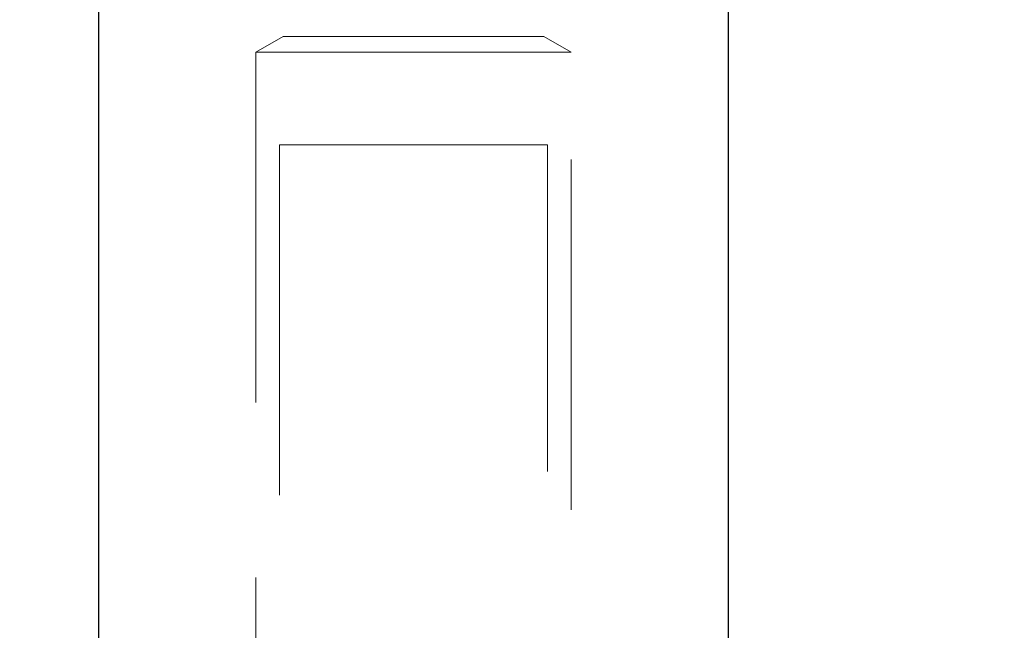
# Model space of a CAD drawing. Units: millimetres. Extents: x 0 to 420, y 0 to 297.
# Drawn here: x 298 to 301, y 237 to 239 of the extents above; entities that cross this region are included whole.
import ezdxf

# ---------------------------------------------------------------- set-up
doc = ezdxf.new("R2010")
doc.units = ezdxf.units.MM
doc.linetypes.add('HIDDEN', pattern=[1.905, 1.27, -0.635])
doc.styles.add('SLDTEXTSTYLE0', font='TXT', dxfattribs={"width": 0.605})
doc.dimstyles.new('SLDDIMSTYLE1', dxfattribs={"dimtxt": 2.568319, "dimasz": 2.5, "dimexe": 0, "dimexo": 0.0625, "dimgap": 0.64208, "dimtad": 1, "dimdec": 1, "dimlfac": 7, "dimrnd": 1e-09, "dimzin": 12, "dimdsep": 46, "dimtxsty": 'SLDTEXTSTYLE0', "dimsah": 1, "dimcen": 0.09, "dimadec": 0, "dimazin": 3, "dimtfac": 1, "dimtdec": 1, "dimtmove": 0, "dimatfit": 0, "dimfxl": 0, "dimfrac": 2, "dimtolj": 1, "dimtzin": 12, "dimarcsym": 0})

# ---------------------------------------------------------------- blocks, each defined once
blk = doc.blocks.new('_D_12')
at = {"color": 7, "linetype": 'Continuous', "lineweight": 0}
for p, q in [((269.4825, 242.3662), (269.4825, 247.3662)), ((301.1825, 242.3662), (268.4825, 242.3662)), ((269.4825, 235.9377), (269.4825, 242.3662)), ((276.1825, 235.9377), (268.4825, 235.9377)), ((269.4825, 235.9377), (269.4825, 230.9377))]:
    blk.add_line(p, q, dxfattribs=at)
at = {"color": 7, "linetype": 'Continuous', "lineweight": 18}
for points in [[(269.4825, 242.3662), (269.8575, 244.8662), (269.1075, 244.8662)], [(269.4825, 235.9377), (269.1075, 233.4377), (269.8575, 233.4377)]]:
    blk.add_solid(points, dxfattribs=at)
at = {"color": 7, "linetype": 'Continuous', "lineweight": 18, "insert": (266.0718, 237.1921), "char_height": 2.64583, "attachment_point": 1, "rotation": 90, "style": 'SLDTEXTSTYLE0'}
blk.add_mtext('45', dxfattribs=at)

msp = doc.modelspace()

# ---------------------------------------------------------------- linework, layer by layer
at = {"color": 7, "linetype": 'Continuous', "lineweight": 25}
for p, q in [((298.1968, 241.3662), (298.1968, 235.9377)), ((300.4825, 236.2234), (300.4825, 241.3662))]:
    msp.add_line(p, q, dxfattribs=at)
at = {"color": 7, "linetype": 'HIDDEN', "lineweight": 18}
for p, q in [((298.8669, 238.7948), (298.7682, 238.7378)), ((298.8669, 238.7948), (299.8124, 238.7948)), ((299.9111, 238.7378), (299.8124, 238.7948)), ((298.7682, 238.7378), (299.9111, 238.7378)), ((298.7682, 238.7378), (298.7682, 235.1734)), ((299.9111, 235.1734), (299.9111, 238.7378)), ((299.8254, 238.4019), (298.8539, 238.4019)), ((298.8539, 238.4019), (298.8539, 235.3127)), ((299.8254, 235.3127), (299.8254, 238.4019))]:
    msp.add_line(p, q, dxfattribs=at)

# ---------------------------------------------------------------- dimensions: what is measured, and where the dimension line sits
at = {"color": 7, "linetype": 'Continuous', "lineweight": 18}
dim = msp.add_linear_dim(base=(269.4825, 242.3662), p1=(276.4825, 235.9377), p2=(301.4825, 242.3662), angle=90, dimstyle='SLDDIMSTYLE1', dxfattribs=at)
dim.commit()
dim.dimension.update_dxf_attribs({"geometry": '_D_12', "text_midpoint": (269.4825, 239.1519), "dimtype": 160})

doc.saveas('drawing.dxf')
